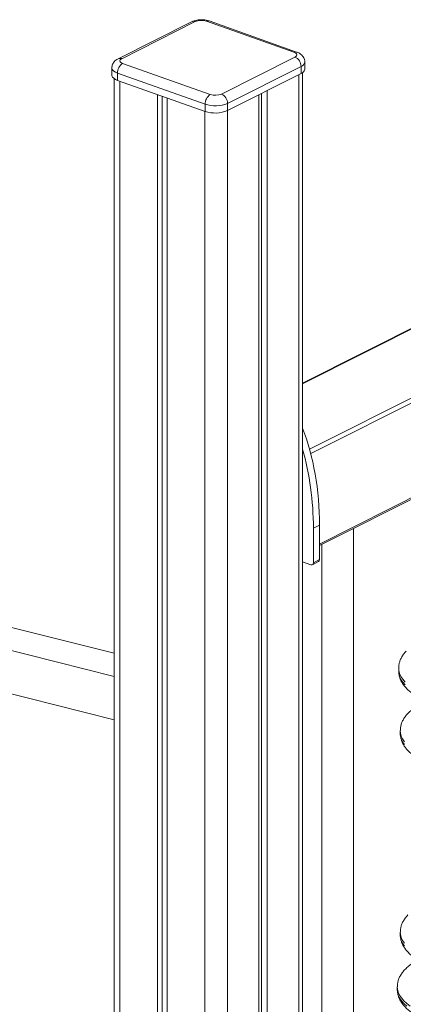
# Model space of a CAD drawing. Units: millimetres. Extents: x -7726 to 33424, y -2462 to 8894.
# Drawn here: x 27137 to 27378, y 704 to 1324 of the extents above; entities that cross this region are included whole.
import ezdxf

# ---------------------------------------------------------------- set-up
doc = ezdxf.new("R2010")
doc.units = ezdxf.units.MM

msp = doc.modelspace()

# ---------------------------------------------------------------- linework, layer by layer
at = {"color": 7, "linetype": 'Continuous', "lineweight": 15}
for p, q in [((27244.99, 1323.18), (27198.71, 1299.87)), ((27247.24, 1323.24), (27200.96, 1299.93)), ((27309.44, 1303.94), (27254.28, 1323.5)), ((27311.11, 1304.13), (27255.95, 1323.68)), ((27201.57, 1296.96), (27256.73, 1277.4)), ((27263.77, 1277.66), (27310.05, 1300.97)), ((27316.22, 1293.26), (27316.22, 1297.79)), ((27194.79, 1294.04), (27194.79, 1289.51)), ((27253.51, 1271.25), (27198.36, 1290.81)), ((27198.36, 1290.81), (27198.36, 1286.28)), ((27313.88, 1295.08), (27267.6, 1271.77)), ((27267.6, 1267.24), (27313.88, 1290.55)), ((27313.88, 1290.55), (27313.88, 1295.08)), ((27314.81, 366.99), (27314.81, 1291.1)), ((27196.2, 1287.35), (27196.2, 547.26)), ((27198.36, 1286.28), (27253.51, 1266.72)), ((27289, 1278.01), (27289, 354.24)), ((27292.55, 1279.8), (27292.55, 356.02)), ((27223.52, 1277.35), (27223.52, 356.19)), ((27226.49, 1276.3), (27226.49, 355.14)), ((27229.64, 1275.18), (27229.64, 354.02)), ((27253.51, 1266.72), (27253.51, 1271.25)), ((27267.6, 1271.77), (27267.6, 1267.24)), ((27287.41, 1277.21), (27287.41, 353.43)), ((27612.67, 1245.6), (27314.81, 1095.58)), ((26208.98, 1173.36), (27196.2, 925.45)), ((26189.7, 1163.64), (27196.2, 910.9)), ((27325.52, 993.28), (27626.93, 1145.09)), ((27196.2, 883.61), (26189.7, 1136.35)), ((27321.66, 1004.21), (27325.52, 1006.15)), ((27325.52, 984.43), (27325.52, 1006.15)), ((27321.66, 982.48), (27321.66, 1004.21)), ((27347.01, 508.86), (27347.01, 1004.11)), ((27327.01, 994.03), (27327.01, 508.86)), ((27314.81, 983.1), (27320.13, 981.21)), ((27321.03, 981.24), (27324.89, 983.18)), ((27321.66, 982.48), (27325.52, 984.43)), ((27375.36, 916.11), (27375.36, 914.3)), ((27375.36, 914.38), (27375.36, 914.3)), ((27376.39, 876.78), (27376.39, 874.97)), ((27376.39, 875.05), (27376.39, 874.97)), ((27376.39, 749.9), (27376.39, 748.09)), ((27376.39, 748.17), (27376.39, 748.09)), ((27374.5, 715.47), (27374.5, 713.66)), ((27374.5, 713.74), (27374.5, 713.66))]:
    msp.add_line(p, q, dxfattribs=at)
at = {"color": 8, "linetype": 'Continuous', "lineweight": 15}
for p, q in [((27312.47, 1289.84), (27312.47, 366.06)), ((27199.77, 1285.78), (27199.77, 544.18)), ((27253.39, 1266.76), (27253.39, 342.88)), ((27267.48, 1267.18), (27267.48, 343.4)), ((27612.67, 1245.17), (27314.81, 1095.15)), ((27319.21, 1053.97), (27626.93, 1208.96)), ((27626.93, 1205.83), (27319.95, 1051.22)), ((27325.52, 994.21), (27626.93, 1146.01))]:
    msp.add_line(p, q, dxfattribs=at)
at = {"color": 7, "linetype": 'Continuous', "lineweight": 15, "flags": 128}
for points in [[(27310.05, 1300.97), (27310.61, 1301.31), (27310.99, 1301.69), (27311.19, 1302.1), (27311.2, 1302.51), (27311.02, 1302.92), (27310.66, 1303.3), (27310.12, 1303.65), (27309.44, 1303.94)], [(27200.96, 1299.93), (27200.4, 1299.59), (27200.02, 1299.21), (27199.82, 1298.81), (27199.81, 1298.39), (27199.99, 1297.98), (27200.35, 1297.6), (27200.89, 1297.25), (27201.57, 1296.96)], [(27198.36, 1286.28), (27196.99, 1286.87), (27195.92, 1287.56), (27195.19, 1288.33), (27194.83, 1289.14), (27194.79, 1289.51)]]:
    msp.add_lwpolyline(points, dxfattribs=at)
at = {"color": 8, "linetype": 'Continuous', "lineweight": 15, "flags": 128}
for points in [[(27198.36, 1290.81), (27196.99, 1291.4), (27195.92, 1292.09), (27195.19, 1292.86), (27194.83, 1293.68), (27194.79, 1294.05)], [(27379.47, 907.29), (27377.96, 909.05), (27376.78, 910.86), (27375.96, 912.69), (27375.48, 914.56), (27375.36, 916.08)], [(27375.36, 914.3), (27375.48, 912.74), (27375.96, 910.88), (27376.78, 909.04), (27377.96, 907.24), (27379.47, 905.48)], [(27378.99, 869.72), (27377.82, 871.52), (27376.99, 873.36), (27376.51, 875.22), (27376.39, 876.75)], [(27376.39, 874.97), (27376.51, 873.41), (27376.99, 871.55), (27377.82, 869.71), (27378.99, 867.91)], [(27378.99, 742.84), (27377.82, 744.64), (27376.99, 746.48), (27376.51, 748.34), (27376.39, 749.87)], [(27376.39, 748.09), (27376.51, 746.53), (27376.99, 744.67), (27377.82, 742.83), (27378.99, 741.02)], [(27382.63, 703.31), (27380.46, 704.95), (27378.62, 706.65), (27377.1, 708.41), (27375.93, 710.21), (27375.1, 712.05), (27374.63, 713.91), (27374.5, 715.44)], [(27374.5, 713.66), (27374.63, 712.1), (27375.1, 710.24), (27375.93, 708.4), (27377.1, 706.59), (27378.62, 704.84), (27380.46, 703.13)]]:
    msp.add_lwpolyline(points, dxfattribs=at)
at = {"color": 8, "linetype": 'Continuous', "lineweight": 15}
for centre, radius, start, end in [((27246.19, 1320.66), 2.79, 67.88581, 115.47714), ((27255.33, 1321.68), 2.1, 72.60504, 119.7513), ((27310.48, 1302.12), 2.1, 72.60233, 119.75299), ((27199.91, 1297.35), 2.79, 67.91395, 115.50731), ((27312.87, 1298.32), 3.39, 287.35556, 351.1356)]:
    msp.add_arc(centre, radius, start, end, dxfattribs=at)
at = {"color": 7, "linetype": 'Continuous', "lineweight": 15}
for centre, radius, start, end in [((27251.11, 1313.94), 10.08, 71.64801, 112.58657), ((27205.58, 1290.95), 7.22, 123.69899, 181.12063), ((27307.42, 1295.07), 6.46, 0.09498, 65.97897), ((27312.87, 1293.78), 3.39, 287.35079, 351.17265), ((27260.74, 1271.39), 7.22, 123.69899, 181.12063), ((27259.9, 1286.96), 10.08, 251.65048, 292.58628), ((27261.14, 1271.76), 6.46, 0.09498, 65.97897), ((27259.86, 1290.38), 20.16, 251.64917, 292.58642), ((27259.86, 1285.85), 20.16, 251.64917, 292.58642), ((27320.52, 982.3), 1.16, 250.24374, 9.02895), ((27324.19, 984.32), 1.34, 301.58344, 4.464)]:
    msp.add_arc(centre, radius, start, end, dxfattribs=at)
for centre, end_param in [((27291.6, 1018.18), 5.344185), ((27287.74, 1016.24), 5.173847)]:
    msp.add_ellipse(centre, major_axis=(-6.25, 79.34), ratio=0.420243, start_param=4.527194, end_param=end_param, dxfattribs=at)
for points, knots in [([(27255.95, 1323.68), (27255.66, 1323.78), (27254.83, 1324.05), (27253.39, 1324.33), (27251.65, 1324.49), (27249.91, 1324.46), (27248.19, 1324.24), (27246.52, 1323.85), (27245.5, 1323.4), (27244.99, 1323.18)], [0, 0, 0, 0, 0.086518, 0.240802, 0.390307, 0.537875, 0.687348, 0.842646, 1, 1, 1, 1]), ([(27316.2, 1297.79), (27316.21, 1297.86), (27316.26, 1298.37), (27316.06, 1299.32), (27315.61, 1300.53), (27314.93, 1301.57), (27314.08, 1302.47), (27313.04, 1303.24), (27312.04, 1303.77), (27311.36, 1304.03), (27311.11, 1304.13)], [0, 0, 0, 0, 0.022895, 0.174564, 0.318406, 0.458475, 0.599532, 0.747229, 0.908404, 1, 1, 1, 1]), ([(27198.71, 1299.87), (27198.4, 1299.7), (27197.7, 1299.32), (27196.73, 1298.54), (27195.86, 1297.54), (27195.23, 1296.39), (27194.85, 1295.21), (27194.82, 1294.42), (27194.81, 1294.05)], [0, 0, 0, 0, 0.144543, 0.333669, 0.51126, 0.684371, 0.85581, 1, 1, 1, 1]), ([(27380.15, 926.86), (27379.8, 926.5), (27378.85, 925.53), (27377.65, 923.81), (27376.53, 921.77), (27375.8, 919.68), (27375.4, 917.77), (27375.39, 916.57), (27375.39, 916.07)], [0, 0, 0, 0, 0.115502, 0.314006, 0.506961, 0.693106, 0.872853, 1, 1, 1, 1]), ([(27375.4, 914.41), (27375.38, 914.17), (27375.34, 913.25), (27375.59, 911.66), (27376.13, 909.67), (27376.99, 907.74), (27378.15, 905.85), (27379.62, 904.01), (27381.39, 902.23), (27383.47, 900.52), (27385.83, 898.89), (27388.46, 897.37), (27391.33, 895.96), (27394.42, 894.66), (27397.7, 893.49), (27401.16, 892.44), (27404.77, 891.52), (27408.53, 890.72), (27412.4, 890.06), (27416.37, 889.52), (27420.41, 889.13), (27424.51, 888.86), (27428.64, 888.74), (27432.78, 888.75), (27436.91, 888.9), (27440.99, 889.18), (27445.02, 889.6), (27448.97, 890.16), (27452.82, 890.84), (27456.54, 891.66), (27460.12, 892.6), (27463.54, 893.67), (27466.78, 894.85), (27469.83, 896.16), (27472.66, 897.59), (27475.27, 899.13), (27477.62, 900.8), (27479.71, 902.58), (27481.51, 904.47), (27482.98, 906.45), (27484.11, 908.5), (27484.88, 910.59), (27485.31, 912.54), (27485.32, 913.79), (27485.33, 914.33)], [0, 0, 0, 0, 0.007655, 0.029301, 0.050968, 0.072969, 0.095569, 0.118922, 0.143015, 0.167694, 0.192729, 0.217904, 0.243055, 0.268118, 0.293082, 0.317949, 0.342725, 0.367431, 0.392073, 0.41667, 0.44123, 0.465763, 0.490281, 0.514793, 0.539307, 0.563827, 0.588364, 0.61293, 0.637531, 0.662181, 0.686892, 0.711679, 0.736558, 0.761545, 0.786654, 0.811889, 0.837235, 0.86262, 0.887859, 0.912702, 0.936868, 0.96019, 0.9827, 1, 1, 1, 1]), ([(27392.93, 895.32), (27392.53, 895.15), (27391.11, 894.55), (27388.9, 893.39), (27386.3, 891.84), (27383.96, 890.16), (27381.89, 888.37), (27380.12, 886.48), (27378.67, 884.49), (27377.57, 882.43), (27376.83, 880.34), (27376.43, 878.44), (27376.42, 877.24), (27376.42, 876.74)], [0, 0, 0, 0, 0.039537, 0.141402, 0.243778, 0.346595, 0.449527, 0.551808, 0.652393, 0.750164, 0.844493, 0.935567, 1, 1, 1, 1]), ([(27376.43, 875.08), (27376.41, 874.84), (27376.37, 873.92), (27376.62, 872.33), (27377.16, 870.34), (27378.03, 868.41), (27379.18, 866.52), (27380.65, 864.68), (27382.42, 862.9), (27384.5, 861.19), (27386.86, 859.56), (27389.49, 858.04), (27392.36, 856.63), (27395.45, 855.33), (27398.73, 854.16), (27402.19, 853.11), (27405.8, 852.19), (27409.56, 851.39), (27413.43, 850.73), (27417.4, 850.19), (27421.44, 849.79), (27425.54, 849.53), (27429.67, 849.41), (27433.81, 849.42), (27437.94, 849.57), (27442.03, 849.85), (27446.05, 850.27), (27450, 850.83), (27453.85, 851.51), (27457.57, 852.33), (27461.15, 853.27), (27464.57, 854.34), (27467.81, 855.52), (27470.86, 856.83), (27473.69, 858.26), (27476.3, 859.8), (27478.66, 861.47), (27480.74, 863.25), (27482.54, 865.14), (27484.01, 867.12), (27485.14, 869.17), (27485.91, 871.26), (27486.34, 873.21), (27486.35, 874.46), (27486.36, 875)], [0, 0, 0, 0, 0.007654, 0.029301, 0.050969, 0.072968, 0.095569, 0.118921, 0.143015, 0.167696, 0.192728, 0.217903, 0.243054, 0.26812, 0.293084, 0.317948, 0.342727, 0.36743, 0.392075, 0.41667, 0.441229, 0.465765, 0.490283, 0.514793, 0.539306, 0.563826, 0.588366, 0.612929, 0.63753, 0.66218, 0.686891, 0.711679, 0.736558, 0.761545, 0.786653, 0.811888, 0.837234, 0.862619, 0.887859, 0.912701, 0.936868, 0.960189, 0.982699, 1, 1, 1, 1]), ([(27381.18, 760.65), (27380.83, 760.29), (27379.89, 759.31), (27378.68, 757.6), (27377.57, 755.55), (27376.83, 753.46), (27376.43, 751.56), (27376.42, 750.35), (27376.42, 749.85)], [0, 0, 0, 0, 0.1155, 0.314003, 0.506953, 0.69311, 0.872842, 1, 1, 1, 1]), ([(27376.43, 748.2), (27376.41, 747.96), (27376.37, 747.04), (27376.62, 745.45), (27377.16, 743.46), (27378.03, 741.52), (27379.18, 739.63), (27380.65, 737.79), (27382.42, 736.01), (27384.5, 734.3), (27386.86, 732.68), (27389.49, 731.16), (27392.36, 729.74), (27395.45, 728.45), (27398.73, 727.28), (27402.19, 726.23), (27405.8, 725.3), (27409.56, 724.51), (27413.43, 723.84), (27417.4, 723.31), (27421.44, 722.91), (27425.54, 722.65), (27429.67, 722.52), (27433.81, 722.54), (27437.94, 722.68), (27442.03, 722.97), (27446.05, 723.39), (27450, 723.94), (27453.85, 724.63), (27457.57, 725.45), (27461.15, 726.39), (27464.57, 727.45), (27467.81, 728.64), (27470.86, 729.95), (27473.69, 731.37), (27476.3, 732.92), (27478.66, 734.58), (27480.74, 736.37), (27482.54, 738.26), (27484.01, 740.24), (27485.14, 742.29), (27485.91, 744.37), (27486.34, 746.33), (27486.35, 747.57), (27486.36, 748.12)], [0, 0, 0, 0, 0.007654, 0.029301, 0.050969, 0.072968, 0.095569, 0.118921, 0.143015, 0.167696, 0.192728, 0.217903, 0.243054, 0.26812, 0.293084, 0.317948, 0.342727, 0.36743, 0.392075, 0.41667, 0.441229, 0.465765, 0.490283, 0.514793, 0.539306, 0.563826, 0.588366, 0.612929, 0.63753, 0.66218, 0.686892, 0.711679, 0.736558, 0.761545, 0.786653, 0.811888, 0.837234, 0.862619, 0.887859, 0.912701, 0.936868, 0.960189, 0.982699, 1, 1, 1, 1]), ([(27387.56, 732.32), (27387.38, 732.23), (27386.27, 731.67), (27384.43, 730.52), (27382.07, 728.85), (27380.01, 727.06), (27378.23, 725.16), (27376.79, 723.17), (27375.68, 721.12), (27374.94, 719.03), (27374.54, 717.13), (27374.54, 715.92), (27374.53, 715.42)], [0, 0, 0, 0, 0.020964, 0.137702, 0.254942, 0.372312, 0.488939, 0.603633, 0.71512, 0.82268, 0.926529, 1, 1, 1, 1]), ([(27374.54, 713.77), (27374.53, 713.53), (27374.48, 712.61), (27374.73, 711.02), (27375.27, 709.03), (27376.14, 707.09), (27377.3, 705.2), (27378.76, 703.36), (27380.53, 701.58), (27382.61, 699.87), (27384.97, 698.25), (27387.6, 696.73), (27390.47, 695.32), (27393.56, 694.02), (27396.84, 692.85), (27400.3, 691.8), (27403.92, 690.87), (27407.67, 690.08), (27411.54, 689.41), (27415.51, 688.88), (27419.56, 688.48), (27423.66, 688.22), (27427.79, 688.09), (27431.92, 688.11), (27436.05, 688.25), (27440.14, 688.54), (27444.17, 688.96), (27448.11, 689.51), (27451.96, 690.2), (27455.68, 691.02), (27459.26, 691.96), (27462.68, 693.02), (27465.92, 694.21), (27468.97, 695.52), (27471.8, 696.94), (27474.41, 698.49), (27476.77, 700.15), (27478.86, 701.94), (27480.65, 703.83), (27482.12, 705.81), (27483.25, 707.86), (27484.02, 709.95), (27484.45, 711.9), (27484.47, 713.14), (27484.47, 713.69)], [0, 0, 0, 0, 0.007654, 0.029301, 0.05097, 0.072968, 0.095569, 0.118921, 0.143015, 0.167697, 0.192729, 0.217904, 0.243054, 0.26812, 0.293084, 0.317949, 0.342728, 0.36743, 0.392075, 0.41667, 0.44123, 0.465765, 0.490283, 0.514793, 0.539306, 0.563827, 0.588366, 0.612929, 0.63753, 0.66218, 0.686892, 0.711679, 0.736558, 0.761545, 0.786653, 0.811888, 0.837234, 0.862619, 0.887859, 0.912701, 0.936868, 0.960189, 0.9827, 1, 1, 1, 1])]:
    msp.add_open_spline(points, degree=3, knots=knots, dxfattribs=at)

doc.saveas('drawing.dxf')
